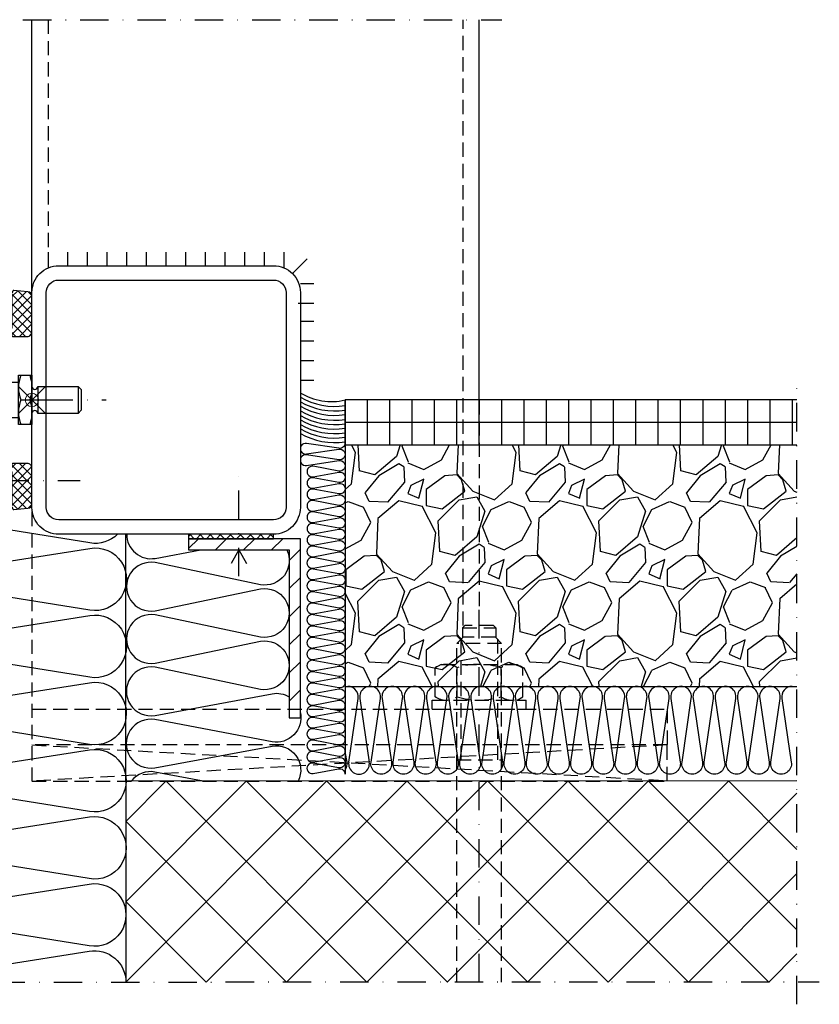
# Model space of a CAD drawing. Units: millimetres. Extents: x -98 to 176, y -135 to 85.
# Drawn here: x -3 to 176, y -135 to 85 of the extents above; entities that cross this region are included whole.
import ezdxf

# ---------------------------------------------------------------- set-up
doc = ezdxf.new("R2010")
doc.units = ezdxf.units.MM
doc.header["$PDMODE"] = 35
doc.header["$PDSIZE"] = 3
doc.linetypes.add('STRICHPUNKT2', pattern=[12.7, 6.35, -3.175, 0, -3.175])
doc.linetypes.add('VERDECKT2', pattern=[4.7625, 3.175, -1.5875])
for name, color, linetype in [('Beton-0.7', 150, 'Continuous'), ('JAG_Dichtung-0.35', 22, 'Continuous'), ('JAG_Dichtung-Schraffur-0.18', 116, 'Continuous'), ('JAG_Zubehör-0.35', 22, 'Continuous'), ('JAG_Zubehör-Strich-Strich-0.18', 116, 'VERDECKT2'), ('Kunststoff-0.35', 22, 'Continuous'), ('Linie-0.18', 116, 'Continuous'), ('Linie-0.25', 43, 'Continuous'), ('Mauer-0.7', 150, 'Continuous'), ('Schraffur-0.18', 116, 'Continuous'), ('Schweissen-0.35', 83, 'Continuous'), ('Stahl-0.35', 132, 'Continuous'), ('Stahl-0.5', 130, 'Continuous'), ('Stahl-Strich-fein', 134, 'VERDECKT2'), ('Stahl-Strich-Strich-0.25', 134, 'VERDECKT2'), ('Strich-Punkt-0.18', 116, 'STRICHPUNKT2'), ('Strich-Punkt-0.25', 43, 'STRICHPUNKT2')]:
    doc.layers.add(name, color=color, linetype=linetype)
doc.layers.add('JAG_Einfuegepunkte', color=3, linetype='Continuous', lineweight=0, plot=False)

# ---------------------------------------------------------------- blocks, each defined once
blk = doc.blocks.new('*U3')
at = {"layer": 'Stahl-Strich-fein'}
for p, q in [((1.3, 79.15), (1.8, 79.65)), ((8.2, 79.65), (1.8, 79.65)), ((8.2, 79.65), (8.7, 79.15)), ((0, 75.67), (1.38, 77.05)), ((1.3, 79.15), (1.3, 77.05)), ((1.3, 79.15), (8.7, 79.15)), ((8.62, 77.05), (1.38, 77.05)), ((10, 75.67), (8.62, 77.05)), ((8.7, 79.15), (8.7, 77.05)), ((0, 0), (0, 75.67)), ((10, 75.67), (0, 75.67)), ((0.92, 76.59), (0.92, 49.65)), ((9.08, 76.59), (9.08, 49.65)), ((10, 0), (10, 75.67)), ((-3.54, 71), (-4.85, 70.24)), ((-3.54, 71), (13.46, 71)), ((13.46, 71), (14.78, 70.24)), ((-4.85, 63.76), (-4.85, 70.24)), ((0.06, 63.76), (0.06, 70.24)), ((9.87, 63.76), (9.87, 70.24)), ((14.78, 63.76), (14.78, 70.24)), ((-5.54, 63), (15.46, 63)), ((-5.54, 61), (-5.54, 63)), ((-3.54, 63), (-4.85, 63.76)), ((13.46, 63), (14.78, 63.76)), ((15.46, 61), (15.46, 63)), ((-5.54, 61), (15.46, 61)), ((0, 49.65), (10, 49.65))]:
    blk.add_line(p, q, dxfattribs=at)
for centre, radius, start, end in [((-2.4, 66.66), 4.34, 55.5615, 124.4385), ((4.96, 54.78), 16.22, 72.383, 107.617), ((12.33, 66.66), 4.34, 55.5615, 124.4385), ((-2.4, 67.34), 4.34, 235.5615, 304.4385), ((4.96, 79.22), 16.22, 252.383, 287.617), ((12.33, 67.34), 4.34, 235.5615, 304.4385)]:
    blk.add_arc(centre, radius, start, end, dxfattribs=at)
at = {"layer": 'Strich-Punkt-0.25'}
blk.add_line((4.96, 0), (4.96, 85.15), dxfattribs=at)
blk = doc.blocks.new('455558-28')
at = {"layer": 'JAG_Dichtung-Schraffur-0.18'}
h = blk.add_hatch(dxfattribs=at)
h.set_pattern_fill('_USER', color=256, scale=1.5, angle=45, style=0, double=1, pattern_type=0)
h.set_pattern_definition([(45, (0, 0), (-1.06066, 1.06066), []), (135, (0, 0), (-1.06066, -1.06066), [])])
h.paths.add_polyline_path([(0, 23.19, 0.383423), (-0.92, 24.19), (-4.03, 24.47, 0.28215), (-4.29, 24.34), (-4.5, 23.97, -0.5807), (-5, 23.97), (-5.29, 24.48, 0.225643), (-5.52, 24.61), (-9.5, 24.98, 0.978805), (-9.57, 24, -0.762741), (-9.43, 23.17), (-9.77, 23.01, 0.63707), (-9.77, 22.28), (-9.43, 22.13, -0.63707), (-9.43, 21.4), (-9.77, 21.24, 0.719425), (-9.68, 20.49), (-9.28, 20.4), (-9.92, 19.73, 0.190511), (-10, 19.52), (-10, 19.06, 0.190511), (-9.92, 18.85), (-9.28, 18.17), (-9.68, 18.09, 0.719425), (-9.77, 17.33), (-9.43, 17.18, -0.63707), (-9.43, 16.45), (-9.77, 16.29, 0.63707), (-9.77, 15.57), (-9.43, 15.41, -0.63707), (-9.43, 14.69), (-9.77, 14.53, 0.981041), (-9.44, 13.8, -0.133407), (-8.03, 14.18), (-7.8, 14.18, -0.414277), (-7.5, 13.88), (-7.5, -6.24, -0.359856), (-7.91, -6.73), (-13.7, -7.84, -0.34757), (-13.87, -7.76, 0.347571), (-14.42, -7.47), (-34.27, -11.27, 0.267948), (-34.49, -11.46), (-34.65, -11.9, -0.57735), (-34.82, -11.93), (-35.12, -11.58, 0.267949), (-35.4, -11.48), (-36.23, -11.64, 0.267949), (-36.46, -11.84), (-36.61, -12.28, -0.57735), (-36.78, -12.31), (-37.08, -11.96, 0.267949), (-37.37, -11.86), (-39, -12.17), (-39, -12.4, 0.267949), (-38.85, -12.66), (-38.45, -12.89, -0.57735), (-38.45, -13.07), (-38.85, -13.3, 0.267949), (-39, -13.56), (-39, -14.4, 0.267949), (-38.85, -14.66), (-38.45, -14.89, -0.57735), (-38.45, -15.07), (-38.85, -15.3, 0.267949), (-39, -15.56), (-39, -16.4, 0.267949), (-38.85, -16.66), (-38.45, -16.89, -0.57735), (-38.45, -17.07), (-38.85, -17.3, 0.267949), (-39, -17.56), (-39, -18.4, 0.267949), (-38.85, -18.66), (-38.45, -18.89, -0.57735), (-38.45, -19.07), (-38.85, -19.3, 0.267949), (-39, -19.56), (-39, -20.4, 0.267949), (-38.85, -20.66), (-38.45, -20.89, -0.57735), (-38.45, -21.07), (-38.85, -21.3, 0.267949), (-39, -21.56), (-39, -22.4, 0.267949), (-38.85, -22.66), (-38.45, -22.89, -0.57735), (-38.45, -23.07), (-38.85, -23.3, 0.267949), (-39, -23.56), (-39, -24.4, 0.267949), (-38.85, -24.66), (-38.45, -24.89, -0.267949), (-38.4, -24.98), (-38, -24.98), (-38, -13), (-33.23, -12.09), (-32.65, -12.48), (-8.09, -7.79, -0.470744), (-7.5, -8.28), (-7.5, -13.88, -0.414341), (-7.8, -14.18), (-8.03, -14.18, -0.133407), (-9.44, -13.8, 0.981041), (-9.77, -14.53), (-9.43, -14.69, -0.63707), (-9.43, -15.41), (-9.77, -15.57, 0.63707), (-9.77, -16.29), (-9.43, -16.45, -0.63707), (-9.43, -17.18), (-9.77, -17.33, 0.719425), (-9.68, -18.09), (-9.28, -18.17), (-9.92, -18.85, 0.190511), (-10, -19.06), (-10, -19.52, 0.190511), (-9.92, -19.73), (-9.28, -20.4), (-9.68, -20.49, 0.719425), (-9.77, -21.24), (-9.43, -21.4, -0.63707), (-9.43, -22.13), (-9.77, -22.28, 0.63707), (-9.77, -23.01), (-9.43, -23.17, -0.762741), (-9.57, -24, 0.978805), (-9.5, -24.98), (-5.52, -24.61, 0.225643), (-5.29, -24.48), (-5, -23.97, -0.5807), (-4.5, -23.97), (-4.29, -24.34, 0.28215), (-4.03, -24.47), (-0.92, -24.19, 0.383423), (0, -23.19), (0, -15.18, 0.414214), (-1, -14.18), (-4.2, -14.18, 0.414214), (-4.5, -14.48), (-4.5, -14.8, -0.195597), (-4.56, -14.94), (-4.9, -15.32, 0.364568), (-4.9, -15.59), (-4.56, -15.97, -0.198921), (-4.5, -16.12), (-4.5, -23.22, -1), (-5, -23.22), (-5, -3.27, 0.267953), (-5.15, -3.01), (-6.05, -2.49, -0.267953), (-6.2, -2.23), (-6.2, 2.23, -0.267949), (-6.05, 2.49), (-5.15, 3.01, 0.267956), (-5, 3.27), (-5, 23.22, -1), (-4.5, 23.22), (-4.5, 16.12, -0.198921), (-4.56, 15.97), (-4.9, 15.59, 0.364568), (-4.9, 15.32), (-4.56, 14.94, -0.195597), (-4.5, 14.8), (-4.5, 14.48, 0.414214), (-4.2, 14.18), (-1, 14.18, 0.414214), (0, 15.18)])
h.paths.add_polyline_path([(-7.05, 19.79), (-7.05, 18.79, -0.244698), (-7.26, 18.38), (-8.03, 17.84, -0.466308), (-8.47, 17.96), (-8.57, 18.13, 0.325263), (-8.87, 18.26), (-9.2, 18.19), (-8.95, 18.45, 0.198912), (-8.8, 18.8), (-8.8, 19.78, 0.198912), (-8.95, 20.13), (-9.2, 20.39), (-8.87, 20.31, 0.325263), (-8.57, 20.45), (-8.46, 20.64, -0.440011), (-8.03, 20.73), (-7.26, 20.2, -0.244698)], flags=16)
h.paths.add_polyline_path([(-8.03, -17.84), (-7.26, -18.38, -0.244698), (-7.05, -18.79), (-7.05, -19.79, -0.244698), (-7.26, -20.2), (-8.03, -20.73, -0.440011), (-8.46, -20.64), (-8.57, -20.45, 0.325263), (-8.87, -20.31), (-9.2, -20.39), (-8.95, -20.13, 0.198912), (-8.8, -19.78), (-8.8, -18.8, 0.198912), (-8.95, -18.45), (-9.2, -18.19), (-8.87, -18.26, 0.325263), (-8.57, -18.13), (-8.47, -17.96, -0.466308)], flags=16)
at = {"layer": 'JAG_Dichtung-0.35'}
for points in [[(0, 23.19, 0.383423), (-0.92, 24.19), (-4.03, 24.47, 0.28215), (-4.29, 24.34), (-4.5, 23.97, -0.5807), (-5, 23.97), (-5.29, 24.48, 0.225643), (-5.52, 24.61), (-9.5, 24.98, 0.978805), (-9.57, 24, -0.762741), (-9.43, 23.17), (-9.77, 23.01, 0.63707), (-9.77, 22.28), (-9.43, 22.13, -0.63707), (-9.43, 21.4), (-9.77, 21.24, 0.719425), (-9.68, 20.49), (-9.28, 20.4), (-9.92, 19.73, 0.190511), (-10, 19.52), (-10, 19.06, 0.190511), (-9.92, 18.85), (-9.28, 18.17), (-9.68, 18.09, 0.719425), (-9.77, 17.33), (-9.43, 17.18, -0.63707), (-9.43, 16.45), (-9.77, 16.29, 0.63707), (-9.77, 15.57), (-9.43, 15.41, -0.63707), (-9.43, 14.69), (-9.77, 14.53, 0.981041), (-9.44, 13.8, -0.133407), (-8.03, 14.18), (-7.8, 14.18, -0.414277), (-7.5, 13.88), (-7.5, -6.24, -0.359856), (-7.91, -6.73), (-13.7, -7.84, -0.34757), (-13.87, -7.76, 0.347571), (-14.42, -7.47), (-34.27, -11.27, 0.267948), (-34.49, -11.46), (-34.65, -11.9, -0.57735), (-34.82, -11.93), (-35.12, -11.58, 0.267949), (-35.4, -11.48), (-36.23, -11.64, 0.267949), (-36.46, -11.84), (-36.61, -12.28, -0.57735), (-36.78, -12.31), (-37.08, -11.96, 0.267949), (-37.37, -11.86), (-39, -12.17), (-39, -12.4, 0.267949), (-38.85, -12.66), (-38.45, -12.89, -0.57735), (-38.45, -13.07), (-38.85, -13.3, 0.267949), (-39, -13.56), (-39, -14.4, 0.267949), (-38.85, -14.66), (-38.45, -14.89, -0.57735), (-38.45, -15.07), (-38.85, -15.3, 0.267949), (-39, -15.56), (-39, -16.4, 0.267949), (-38.85, -16.66), (-38.45, -16.89, -0.57735), (-38.45, -17.07), (-38.85, -17.3, 0.267949), (-39, -17.56), (-39, -18.4, 0.267949), (-38.85, -18.66), (-38.45, -18.89, -0.57735), (-38.45, -19.07), (-38.85, -19.3, 0.267949), (-39, -19.56), (-39, -20.4, 0.267949), (-38.85, -20.66), (-38.45, -20.89, -0.57735), (-38.45, -21.07), (-38.85, -21.3, 0.267949), (-39, -21.56), (-39, -22.4, 0.267949), (-38.85, -22.66), (-38.45, -22.89, -0.57735), (-38.45, -23.07), (-38.85, -23.3, 0.267949), (-39, -23.56), (-39, -24.4, 0.267949), (-38.85, -24.66), (-38.45, -24.89, -0.267949), (-38.4, -24.98), (-38, -24.98), (-38, -13), (-33.23, -12.09), (-32.65, -12.48), (-8.09, -7.79, -0.470744), (-7.5, -8.28), (-7.5, -13.88, -0.414341), (-7.8, -14.18), (-8.03, -14.18, -0.133407), (-9.44, -13.8, 0.981041), (-9.77, -14.53), (-9.43, -14.69, -0.63707), (-9.43, -15.41), (-9.77, -15.57, 0.63707), (-9.77, -16.29), (-9.43, -16.45, -0.63707), (-9.43, -17.18), (-9.77, -17.33, 0.719425), (-9.68, -18.09), (-9.28, -18.17), (-9.92, -18.85, 0.190511), (-10, -19.06), (-10, -19.52, 0.190511), (-9.92, -19.73), (-9.28, -20.4), (-9.68, -20.49, 0.719425), (-9.77, -21.24), (-9.43, -21.4, -0.63707), (-9.43, -22.13), (-9.77, -22.28, 0.63707), (-9.77, -23.01), (-9.43, -23.17, -0.762741), (-9.57, -24, 0.978805), (-9.5, -24.98), (-5.52, -24.61, 0.225643), (-5.29, -24.48), (-5, -23.97, -0.5807), (-4.5, -23.97), (-4.29, -24.34, 0.28215), (-4.03, -24.47), (-0.92, -24.19, 0.383423), (0, -23.19), (0, -15.18, 0.414214), (-1, -14.18), (-4.2, -14.18, 0.414214), (-4.5, -14.48), (-4.5, -14.8, -0.195597), (-4.56, -14.94), (-4.9, -15.32, 0.364568), (-4.9, -15.59), (-4.56, -15.97, -0.198921), (-4.5, -16.12), (-4.5, -23.22, -1), (-5, -23.22), (-5, -3.27, 0.267953), (-5.15, -3.01), (-6.05, -2.49, -0.267953), (-6.2, -2.23), (-6.2, 2.23, -0.267949), (-6.05, 2.49), (-5.15, 3.01, 0.267956), (-5, 3.27), (-5, 23.22, -1), (-4.5, 23.22), (-4.5, 16.12, -0.198921), (-4.56, 15.97), (-4.9, 15.59, 0.364568), (-4.9, 15.32), (-4.56, 14.94, -0.195597), (-4.5, 14.8), (-4.5, 14.48, 0.414214), (-4.2, 14.18), (-1, 14.18, 0.414214), (0, 15.18)], [(-7.05, 18.79, -0.244698), (-7.26, 18.38), (-8.03, 17.84, -0.466308), (-8.47, 17.96), (-8.57, 18.13, 0.325263), (-8.87, 18.26), (-9.2, 18.19), (-8.95, 18.45, 0.198912), (-8.8, 18.8), (-8.8, 19.78, 0.198912), (-8.95, 20.13), (-9.2, 20.39), (-8.87, 20.31, 0.325263), (-8.57, 20.45), (-8.46, 20.64, -0.440011), (-8.03, 20.73), (-7.26, 20.2, -0.244698), (-7.05, 19.79)], [(-8.03, -17.84), (-7.26, -18.38, -0.244698), (-7.05, -18.79), (-7.05, -19.79, -0.244698), (-7.26, -20.2), (-8.03, -20.73, -0.440011), (-8.46, -20.64), (-8.57, -20.45, 0.325263), (-8.87, -20.31), (-9.2, -20.39), (-8.95, -20.13, 0.198912), (-8.8, -19.78), (-8.8, -18.8, 0.198912), (-8.95, -18.45), (-9.2, -18.19), (-8.87, -18.26, 0.325263), (-8.57, -18.13), (-8.47, -17.96, -0.466308)]]:
    blk.add_lwpolyline(points, format="xyb", close=True, dxfattribs=at)
at = {"layer": 'JAG_Einfuegepunkte'}
for p in [(-10, 25), (-10, 11), (0, 0), (-10, -13), (-10, -25)]:
    blk.add_point(p, dxfattribs=at)
blk = doc.blocks.new('452521-s')
at = {"layer": 'JAG_Zubehör-0.35'}
for p, q in [((-19.21, 2.65), (-19.21, -2.65)), ((-15.39, 3.95), (-15.39, -3.95)), ((-11.5, 2.65), (-11.5, -2.65)), ((-8.8, 2.65), (-8.8, -2.65)), ((-2.5, 0), (-0.5, 0))]:
    blk.add_line(p, q, dxfattribs=at)
for points in [[(-2.5, 5.5, 0.181818), (-2.5, 0, 0.181818), (-2.5, -5.5, -5.5)], [(-0.5, 5.5, -0.181818), (-0.5, 0, -0.181818), (-0.5, -5.5, 5.5)], [(-3, -4), (-8.8, -4), (-8.8, -2.65), (-11.5, -2.65), (-11.5, -4), (-14.86, -4, -0.088477), (-15.9, -3.82), (-18.7, -2.78, 0.088477), (-19.74, -2.6), (-29.6, -2.6), (-30.2, -2), (-30.2, 2), (-29.6, 2.6), (-19.74, 2.6, 0.088477), (-18.7, 2.78), (-15.9, 3.82, -0.088477), (-14.86, 4), (-11.5, 4), (-11.5, 2.65), (-8.8, 2.65), (-8.8, 4), (-3, 4)], [(0, 3, 1), (1.3, 3), (10.3, 3), (11, 2.3), (11, -2.3), (10.3, -3), (1.3, -3, 1), (0, -3)]]:
    blk.add_lwpolyline(points, format="xyb", dxfattribs=at)
blk.add_lwpolyline([(-3, -5.5), (-3, -4), (-3, 4), (-3, 5.5), (0, 5.5), (0, -5.5)], close=True, dxfattribs=at)
for points in [[(1.3, 3), (1.3, -3)], [(10.3, 3), (10.3, -3)]]:
    blk.add_lwpolyline(points, dxfattribs=at)
at = {"layer": 'JAG_Zubehör-Strich-Strich-0.18'}
for points in [[(-30.2, 2), (-29.2, 2), (-28, 0), (-29.2, -2), (-30.2, -2)], [(-29.2, 2), (-29.2, -2)]]:
    blk.add_lwpolyline(points, dxfattribs=at)

msp = doc.modelspace()

# ---------------------------------------------------------------- hatches: boundary and pattern name
at = {"layer": 'Schraffur-0.18'}
h = msp.add_hatch(dxfattribs=at)
h.set_pattern_fill('_USER', color=256, scale=5, style=0, double=1, pattern_type=0)
h.set_pattern_definition([(0, (70, -10), (0, 5), []), (90, (70, -10), (-5, 3e-16), [])])
h.paths.add_polyline_path([(171, 0), (100, 0), (100, -10), (171, -10)])
h.paths.add_polyline_path([(100, 0), (96.4, 0), (96.4, -10), (100, -10)])
h.paths.add_polyline_path([(96.4, 0), (70, 0), (70, -10), (96.4, -10)])
h = msp.add_hatch(dxfattribs=at)
h.set_pattern_fill('GRAVEL', color=256, angle=45, style=0)
h.set_pattern_definition([(273.0128, (64.971, -33.0997), (17.96059, -305.32903), [3.4172, -338.305]), (229.9697, (65.1507, -36.5122), (197.56611, 233.486881), [5.86405, -580.54]), (177.5104, (61.379, -41.0024), (377.17082, -17.960836), [4.1348, -409.347]), (312.2737, (58.8645, -52.4971), (-341.249695, 377.170564), [5.34005, -528.664]), (337.8337, (62.4566, -56.4484), (-305.329086, 125.723453), [5.2363, -518.398]), (42.2737, (67.3059, -58.424), (-377.170564, -341.249695), [5.34005, -528.664]), (82.6942, (71.2572, -54.832), (-53.881844, -413.091769), [7.06194, -699.131]), (117.2553, (72.1553, -47.8274), (-269.407547, 520.855221), [6.6672, -660.053]), (166.4296, (69.102, -41.9004), (-377.17052, 89.80225), [5.3581, -530.455]), (220.2364, (63.8934, -40.6432), (215.525823, 179.605136), [6.1171, -299.739]), (267.3974, (59.2237, -44.5945), (-17.960776, -413.091531), [7.9108, -783.168]), (183.814, (76.825, -34.8958), (-233.486413, -17.9606), [2.7, -267.306]), (216.4692, (74.1309, -35.0754), (269.407418, 197.565188), [5.1368, -508.546]), (270, (70, -38.129), (17.9605, -17.9605), [3.592, -32.329]), (248.1986, (66.5875, -37.2307), (53.88168, 125.72405), [1.9344, -191.506]), (336.8014, (65.869, -39.0267), (-71.8421, 35.92105), [2.7357, -134.048]), (75.964, (68.3836, -40.1043), (17.96043, 89.80253), [4.4432, -143.663]), (206.565, (69.461, -35.794), (53.8815, 17.96056), [3.213, -77.109]), (61.3895, (55.452, -49.4438), (125.723797, 233.486646), [4.5009, -445.588]), (115.3462, (57.6072, -45.4925), (125.723506, -269.407204), [3.776, -373.822]), (338.1986, (65.869, -32.2017), (-125.72405, 53.88168), [3.8688, -189.572]), (28.6105, (69.4612, -33.6386), (-233.486646, -125.723797), [4.5009, -445.588]), (24.444, (66.5875, -60.5793), (-125.72365, -53.88169), [4.3403, -212.677]), (339.7751, (70.5388, -58.7833), (-287.367895, 107.76319), [3.6367, -360.036]), (111.8014, (84.0092, -49.9826), (-53.88168, 125.72405), [3.8688, -189.572]), (62.354, (82.5724, -46.3905), (-161.64473, -305.328612), [4.2578, -421.524]), (114.444, (75.2085, -58.7833), (53.88169, -125.72365), [2.1702, -214.848]), (146.31, (82.9316, -51.06), (-89.80224, 53.8814), [1.2952, -128.22]), (210.964, (81.854, -50.342), (71.84206, 35.9211), [5.2363, -99.4905]), (231.009, (77.3638, -53.0359), (161.644387, 197.565328), [4.8527, -480.414]), (348.69, (70, -41.721), (-53.8815, 17.96047), [3.6632, -87.9178]), (38.1572, (73.5921, -42.4392), (341.25002, 269.407649), [6.3956, -633.16]), (105.9454, (78.621, -38.488), (53.881404, -197.56517), [2.615, -258.894]), (135, (77.903, -35.973), (-35.921, 4e-15), [1.524, -23.876]), (165.2564, (76.4658, -52.8563), (197.56542, -53.881626), [3.5287, -349.339]), (93.0128, (73.0533, -51.9583), (-17.96059, 305.32903), [6.8344, -334.888]), (45, (72.694, -45.133), (4e-15, 35.921), [6.604, -18.796]), (10.3048, (77.3638, -40.4635), (-305.32841, -53.881214), [4.0161, -397.593]), (299.0546, (81.315, -39.745), (53.88166, -89.80278), [3.6983, -181.217]), (252.646, (83.1112, -42.978), (-161.644377, -520.854848), [6.02145, -596.125]), (220.4261, (81.3151, -48.7254), (-251.447138, -215.526288), [6.3703, -630.658]), (220.4261, (81.3151, -48.7254), (-251.447138, -215.526288), [6.3703, -630.658])])
h.paths.add_polyline_path([(171, -10), (70, -10), (70, -63.99), (171, -63.99)])
h = msp.add_hatch(dxfattribs=at)
h.set_pattern_fill('ANSI37', color=256, scale=0.5, style=0)
h.set_pattern_definition([(45, (-401.2671, -161.462), (-1.122532, 1.122532), []), (135, (-401.2671, -161.462), (-1.122532, -1.122532), [])])
h.paths.add_polyline_path([(54, -30), (35, -30), (35, -31), (54, -31)])
h = msp.add_hatch(dxfattribs=at)
h.set_pattern_fill('ANSI31', color=256, scale=1.4, angle=180, style=0)
h.set_pattern_definition([(225, (-401.267, -161.462), (3.14309, -3.14309), [])])
h.paths.add_polyline_path([(60, -31), (35, -31), (35, -33.5), (57.5, -33.5), (57.5, -71), (60, -71)])
h = msp.add_hatch(dxfattribs=at)
h.set_pattern_fill('ANSI37', color=256, scale=4, style=0)
h.set_pattern_definition([(45, (21.001, -130.074), (-8.9803, 8.9803), []), (135, (21.001, -130.074), (-8.9803, -8.9803), [])])
h.paths.add_polyline_path([(21, -130.07), (171, -130.07), (171, -85.13), (21, -85.13)])

# ---------------------------------------------------------------- linework, layer by layer
at = {"layer": 'Beton-0.7'}
msp.add_lwpolyline([(171, -85.13), (21, -85.16), (21, -130.07)], dxfattribs=at)
at = {"layer": 'Kunststoff-0.35'}
msp.add_lwpolyline([(35, -31), (54, -31), (54, -30), (35, -30)], close=True, dxfattribs=at)
at = {"layer": 'Linie-0.18'}
for points in [[(60, -6.46, 0.172337), (70, -8.34)], [(60, -7.46, 0.172337), (70, -9.34)], [(69.96, -9.34, -0.543515), (68.6, -10.8), (61.4, -9.73, 1.191754), (61.4, -12.07), (68.6, -11.01, -1.191754), (68.6, -13.35), (61.4, -12.28, 1.191754), (61.39, -14.62), (68.6, -13.56, -1.191754), (68.6, -15.9), (62.89, -14.83, 1.191754), (62.89, -17.17), (68.6, -16.11, -1.191754), (68.6, -18.45), (62.89, -17.38, 1.191754), (62.89, -19.72), (68.6, -18.66, -1.191754), (68.6, -21), (62.89, -19.93, 1.191754), (62.89, -22.27), (68.6, -21.21, -1.191754), (68.6, -23.55), (62.89, -22.48, 1.191754), (62.89, -24.82), (68.6, -23.76, -1.191754), (68.59, -26.1), (62.89, -25.03, 1.191754), (62.89, -27.37), (68.59, -26.31, -1.191754), (68.59, -28.65), (62.89, -27.58, 1.191754), (62.89, -29.92), (68.59, -28.86, -1.191754), (68.59, -31.2), (62.89, -30.13, 1.191754), (62.88, -32.47), (68.59, -31.41, -1.191754), (68.59, -33.75), (62.88, -32.68, 1.191754), (62.88, -35.02), (68.59, -33.96, -1.191754), (68.59, -36.3), (62.88, -35.23, 1.191754), (62.88, -37.57), (68.59, -36.51, -1.191754), (68.59, -38.85), (62.88, -37.78, 1.191754), (62.88, -40.12), (68.59, -39.06, -1.191754), (68.59, -41.4), (62.88, -40.33, 1.191754), (62.88, -42.67), (68.59, -41.61, -1.191754), (68.58, -43.95), (62.88, -42.88, 1.191754), (62.88, -45.22), (68.58, -44.16, -1.191754), (68.58, -46.5), (62.88, -45.43, 1.191754), (62.88, -47.77), (68.58, -46.71, -1.191754), (68.58, -49.05), (62.88, -47.98, 1.191754), (62.87, -50.32), (68.58, -49.26, -1.191754), (68.58, -51.6), (62.87, -50.53, 1.191754), (62.87, -52.87), (68.58, -51.81, -1.191754), (68.58, -54.15), (62.87, -53.08, 1.191754), (62.87, -55.42), (68.58, -54.36, -1.191754), (68.58, -56.7), (62.87, -55.63, 1.191754), (62.87, -57.97), (68.58, -56.91, -1.191754), (68.58, -59.25), (62.87, -58.18, 1.191754), (62.87, -60.52), (68.58, -59.46, -1.191754), (68.57, -61.8), (62.87, -60.73, 1.191754), (62.87, -63.07), (68.57, -62.01, -1.191754), (68.57, -64.35), (62.87, -63.28, 1.191754), (62.87, -65.62), (68.57, -64.56, -1.191754), (68.57, -66.9), (62.87, -65.83, 1.191754), (62.86, -68.17), (68.57, -67.11, -1.191754), (68.57, -69.45), (62.86, -68.38, 1.191754), (62.86, -70.72), (68.57, -69.66, -1.191754), (68.57, -72), (62.86, -70.93, 1.191754), (62.86, -73.27), (68.57, -72.21, -1.191754), (68.57, -74.55), (62.86, -73.48, 1.191754), (62.86, -75.82), (68.57, -74.76, -1.191754), (68.57, -77.1), (62.86, -76.03, 1.191754), (62.86, -78.37), (68.57, -77.31, -1.191754), (68.57, -79.65), (62.86, -78.58, 1.191754), (62.86, -80.92), (68.57, -79.86, -1.191754), (68.56, -82.2), (62.86, -81.13, 1.191754), (62.86, -83.47), (68.56, -82.41, -0.466308), (69.96, -83.58)]]:
    msp.add_lwpolyline(points, format="xyb", dxfattribs=at)
for points in [[(21, -85.07), (21, -30)], [(70, -63.99), (70, -83.58)]]:
    msp.add_lwpolyline(points, dxfattribs=at)
for centre, radius, start, end in [((66.91, 12.68), 13.05, 238.001, 283.6836), ((67.65, 13.75), 15.2, 239.7777, 278.8904), ((67.65, 12.75), 15.2, 239.7777, 278.8904), ((67.65, 11.75), 15.2, 239.7777, 278.8904), ((67.65, 10.68), 15.2, 239.7777, 278.8904), ((67.65, 9.68), 15.2, 239.7777, 278.8904), ((67.65, 8.68), 15.2, 239.7777, 278.8904), ((67.65, 7.68), 15.2, 239.7777, 278.8904)]:
    msp.add_arc(centre, radius, start, end, dxfattribs=at)
at = {"layer": 'Linie-0.25'}
for points in [[(46.25, -33.5), (44.51, -36.51)], [(46.25, -33.5), (47.99, -36.51)]]:
    msp.add_lwpolyline(points, dxfattribs=at)
at = {"layer": 'Mauer-0.7'}
for points in [[(70, 0), (70, -63.99), (171, -63.99)], [(171, 0), (70, 0), (70, -10), (171, -10)]]:
    msp.add_lwpolyline(points, dxfattribs=at)
at = {"layer": 'Schraffur-0.18'}
msp.add_line((70.83, -80.9), (72.91, -66.71), dxfattribs=at)
for points in [[(19.15, -30, -0.245778), (12.96, -31.95), (-26.6, -25.61, 1.191754)], [(21.18, -30, 0.466308), (27.58, -35.39), (37.76, -33.5)], [(-26.62, -39.39), (12.96, -33.17, -1.191754), (12.93, -46.95), (-26.62, -40.61, 1.191754)], [(56.96, -33.5, -0.614543), (51.1, -41.28), (27.58, -36.33, 1.191754), (27.56, -47.09), (51.1, -42.23, -1.191754), (51.08, -52.98), (27.56, -48.03, 1.191754), (27.54, -58.79), (51.08, -53.93, -1.191754), (51.06, -64.68), (27.53, -59.73, 1.191754), (27.52, -70.49), (53.71, -65.63, -0.182663), (57.5, -66.35)], [(-26.65, -54.39), (12.93, -48.17, -1.191754), (12.91, -61.95), (-26.65, -55.61, 1.191754)], [(-26.68, -69.39), (12.9, -63.17, -1.191754), (12.88, -76.95), (-26.68, -70.61, 1.191754)], [(169.93, -63.99, 0.466308), (167.65, -66.71), (169.73, -80.9, -1.191754), (165.17, -80.9), (167.25, -66.71, 1.191754), (162.68, -66.71), (164.77, -80.9, -1.191754), (160.2, -80.9), (162.28, -66.71, 1.191754), (157.72, -66.71), (159.8, -80.9, -1.191754), (155.24, -80.9), (157.32, -66.71, 1.191754), (152.75, -66.71), (154.84, -80.9, -1.191754), (150.27, -80.9), (152.35, -66.71, 1.191754), (147.79, -66.71), (149.87, -80.9, -1.191754), (145.31, -80.9), (147.39, -66.71, 1.191754), (142.82, -66.71), (144.91, -80.9, -1.191754), (140.34, -80.9), (142.42, -66.71, 1.191754), (137.86, -66.71), (139.94, -80.9, -1.191754), (135.38, -80.9), (137.46, -66.71, 1.191754), (132.89, -66.71), (134.98, -80.9, -1.191754), (130.41, -80.9), (132.49, -66.71, 1.191754), (127.93, -66.71), (130.01, -80.9, -1.191754), (125.45, -80.9), (127.53, -66.71, 1.191754), (122.96, -66.71), (125.05, -80.9, -1.191754), (120.48, -80.9), (122.56, -66.71, 1.191754), (118, -66.71), (120.08, -80.9, -1.191754), (115.52, -80.9), (117.6, -66.71, 1.191754), (113.03, -66.71), (115.12, -80.9, -1.191754), (110.55, -80.9), (112.63, -66.71, 1.191754), (108.07, -66.71), (110.15, -80.9, -1.191754), (105.59, -80.9), (107.67, -66.71, 1.191754), (103.1, -66.71), (105.19, -80.9, -1.191754), (100.62, -80.9), (102.7, -66.71, 1.191754), (98.14, -66.71), (100.22, -80.9, -1.191754), (95.66, -80.9), (97.74, -66.71, 1.191754), (93.17, -66.71), (95.26, -80.9, -1.191754), (90.69, -80.9), (92.77, -66.71, 1.191754), (88.21, -66.71), (90.29, -80.9, -1.191754), (85.73, -80.9), (87.81, -66.71, 1.191754), (83.24, -66.71), (85.33, -80.9, -1.191754), (80.76, -80.9), (82.84, -66.71, 1.191754), (78.28, -66.71), (80.36, -80.9, -1.191754), (75.8, -80.9), (77.88, -66.71, 1.191754), (73.31, -66.71), (75.4, -80.9)], [(60, -69.94, -0.528549), (53.69, -76.38), (27.51, -71.43, 1.191754), (27.49, -82.19), (53.69, -77.33, -0.614942), (59.51, -85.14)], [(-26.7, -84.39), (12.88, -78.17, -1.191754), (12.85, -91.95), (-26.7, -85.61, 1.191754)], [(70, -82.7, 0.207746), (70.43, -80.9), (70, -78.61)], [(-26.73, -99.39), (12.85, -93.17, -1.191754), (12.83, -106.95), (-26.73, -100.61, 1.191754)], [(-26.76, -114.39), (12.82, -108.17, -1.191754), (12.8, -121.95), (-26.76, -115.61, 1.191754)], [(-26.78, -129.39), (12.8, -123.17, -0.466308), (21, -130.07)]]:
    msp.add_lwpolyline(points, format="xyb", dxfattribs=at)
at = {"layer": 'Schraffur-0.18', "flags": 128}
msp.add_lwpolyline([(37.91, -85.1), (27.49, -83.13, 0.273269), (22.29, -85.08)], format="xyb", dxfattribs=at)
at = {"layer": 'Schraffur-0.18'}
for centre, start, end in [((70.63, -66.31), 350, 105.7957), ((73.11, -81.31), 170, 10)]:
    msp.add_arc(centre, 2.32, start, end, dxfattribs=at)
at = {"layer": 'Schweissen-0.35'}
for p, q in [((3.6, 33), (3.6, 29.5)), ((8, 30), (8, 33)), ((12.4, 30), (12.4, 33)), ((16.8, 30), (16.8, 33)), ((21.2, 30), (21.2, 33)), ((25.6, 30), (25.6, 33)), ((30, 30), (30, 33)), ((34.4, 30), (34.4, 33)), ((38.8, 30), (38.8, 33)), ((43.2, 30), (43.2, 33)), ((47.6, 30), (47.6, 33)), ((52, 30), (52, 33)), ((56.4, 29.5), (56.4, 33)), ((58.24, 28.24), (61.56, 31.56)), ((60, 26), (63, 26)), ((59.5, 21.6), (63, 21.6)), ((60, 17.6), (63, 17.6)), ((60, 13.2), (63, 13.2)), ((60, 8.8), (63, 8.8)), ((60, 4.4), (63, 4.4))]:
    msp.add_line(p, q, dxfattribs=at)
at = {"layer": 'Stahl-0.35'}
for points in [[(0, 24.1), (0, 84.96)], [(100, -0.04), (100, 84.96)]]:
    msp.add_lwpolyline(points, dxfattribs=at)
at = {"layer": 'Stahl-0.5'}
for points in [[(6, 30), (54, 30, -0.414214), (60, 24), (60, -24, -0.414214), (54, -30), (6, -30, -0.414214), (0, -24), (0, 24, -0.414214)], [(6, 26.8), (54, 26.8, -0.414214), (56.8, 24), (56.8, -24, -0.414214), (54, -26.8), (6, -26.8, -0.414214), (3.2, -24), (3.2, 24, -0.414214)]]:
    msp.add_lwpolyline(points, format="xyb", close=True, dxfattribs=at)
msp.add_lwpolyline([(57.5, -71), (60, -71), (60, -31), (35, -31), (35, -33.5), (57.5, -33.5)], close=True, dxfattribs=at)
at = {"layer": 'Stahl-Strich-Strich-0.25'}
msp.add_line((0, -69.07), (142, -69.07), dxfattribs=at)
for points in [[(3.6, 84.96), (3.6, 29.9)], [(96.4, -50.43), (96.4, 84.96)], [(100, -0.04), (100, -47.57)], [(0, -25), (0, -85.07)], [(142, -69.07), (142, -77.07)], [(0, -85.16), (142, -85.17), (142, -77.07), (0, -77.07), (142.09, -85.07)], [(142.09, -77.07), (0, -85.16)]]:
    msp.add_lwpolyline(points, dxfattribs=at)
at = {"layer": 'Strich-Punkt-0.18'}
for p, q in [((-52.9, 0), (2.81, 0)), ((2.81, 0), (16.6, 0))]:
    msp.add_line(p, q, dxfattribs=at)
at = {"layer": 'Strich-Punkt-0.25'}
msp.add_line((-45.43, -17.98), (10.81, -17.98), dxfattribs=at)
for points in [[(-66, 84.96), (105, 84.96)], [(171, -135.03), (171, 5)], [(46.25, -39.36), (46.25, -17.01)], [(-97.5, -130.07), (176, -130.03)]]:
    msp.add_lwpolyline(points, dxfattribs=at)

# ---------------------------------------------------------------- block references
for name in ['455558-28', '452521-s']:
    msp.add_blockref(name, (0, 0))
at = {"layer": 'Schraffur-0.18'}
msp.add_blockref('*U3', (94.98, -130.08), dxfattribs=at)

doc.saveas('drawing.dxf')
